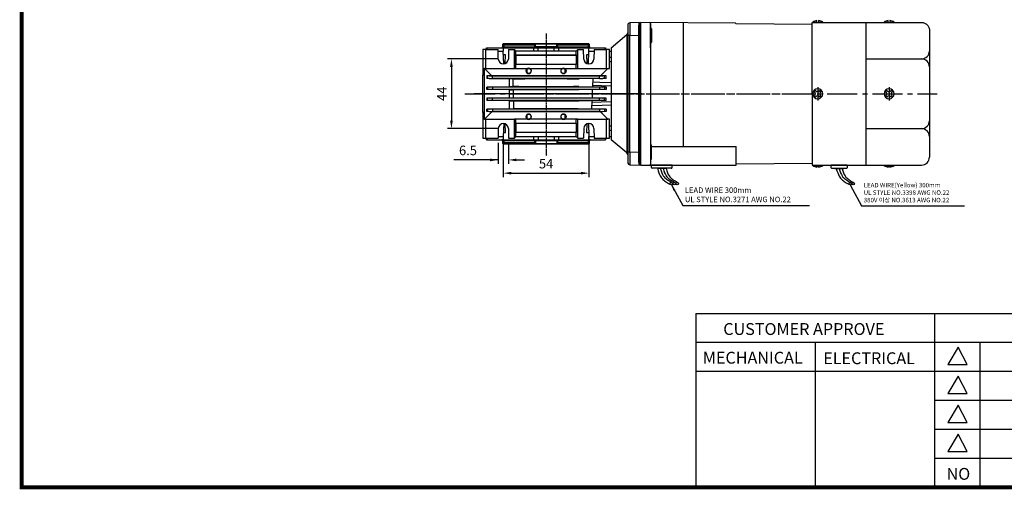
# Model space of a CAD drawing. Extents: x 2236 to 3371, y 231 to 1040.
# Drawn here: x 2265 to 2887, y 247 to 543 of the extents above; entities that cross this region are included whole.
import ezdxf

# ---------------------------------------------------------------- set-up
doc = ezdxf.new("R2010")
doc.units = 0
doc.header["$MEASUREMENT"] = 0
doc.linetypes.add('CENTER2', pattern=[28.575, 19.05, -3.175, 3.175, -3.175])
doc.linetypes.add('HIDDEN', pattern=[0.375, 0.25, -0.125])
for name, color, linetype in [('AM_6', 2, 'Continuous'), ('DKM2_OUTLINE', 3, 'Continuous'), ('DKM3_CENTER', 1, 'CENTER2'), ('외형선', 3, 'Continuous')]:
    doc.layers.add(name, color=color, linetype=linetype)
doc.layers.add('DKM5_DIM_LINE', color=1, linetype='Continuous', lineweight=18)
doc.layers.add('DKM7_TEXT', color=2, linetype='Continuous', lineweight=18)
doc.styles.add('MX_NOTE_STANDARD', font='txt.shx', dxfattribs={"height": 3.15, "bigfont": 'extfont.shx'})
doc.dimstyles.new('DKM-A2', dxfattribs={"dimtxt": 4, "dimasz": 4, "dimexe": 3, "dimexo": 2, "dimgap": 1.2, "dimtad": 1, "dimdsep": 46, "dimtxsty": 'Standard', "dimcen": 0, "dimclrd": 1, "dimclre": 1, "dimclrt": 2, "dimazin": 2, "dimtfac": 1, "dimtmove": 0, "dimatfit": 3, "dimfxl": 0, "dimarcsym": 0})
doc.dimstyles.new('DKM-A3', dxfattribs={"dimtxt": 2.83, "dimasz": 2.83, "dimexe": 2.12, "dimexo": 1.42, "dimgap": 1.2, "dimtad": 1, "dimdsep": 46, "dimtxsty": 'Standard', "dimcen": 0, "dimclrd": 1, "dimclre": 1, "dimclrt": 2, "dimazin": 2, "dimtfac": 1, "dimtmove": 0, "dimatfit": 3, "dimfxl": 0, "dimarcsym": 0})
doc.dimstyles.new('MXDIMSTYLE', dxfattribs={"dimtxt": 3.15, "dimasz": 2.5, "dimexe": 1.5, "dimexo": 1, "dimgap": 1, "dimtad": 1, "dimdec": 4, "dimdsep": 46, "dimtxsty": 'MX_NOTE_STANDARD', "dimcen": 2.5, "dimadec": 0, "dimazin": 0, "dimtfac": 1, "dimtdec": 4, "dimtmove": 2, "dimatfit": 3, "dimfxl": 0, "dimtolj": 1, "dimarcsym": 0})

# ---------------------------------------------------------------- blocks, each defined once
blk = doc.blocks.new('*D508')
at = {"color": 3, "linetype": 'Continuous', "lineweight": -2}
for p, q in [((2570.68, 471.26), (2570.68, 443.67)), ((2624.68, 471.26), (2624.68, 443.67)), ((2575.68, 446.17), (2619.68, 446.17))]:
    blk.add_line(p, q, dxfattribs=at)
at = {"color": 3}
for points in [[(2575.68, 447), (2575.68, 445.34), (2570.68, 446.17)], [(2619.68, 445.34), (2619.68, 447), (2624.68, 446.17)]]:
    blk.add_solid(points, dxfattribs=at)
at = {"layer": 'DEFPOINTS', "color": 0}
for p in [(2570.68, 474.26), (2624.68, 474.26), (2624.68, 446.17)]:
    blk.add_point(p, dxfattribs=at)
at = {"color": 3, "linetype": 'Continuous', "insert": (2597.68, 452.17), "char_height": 6, "attachment_point": 5}
blk.add_mtext('\\A1;54', dxfattribs=at)
blk = doc.blocks.new('*D509')
at = {"color": 3, "linetype": 'Continuous', "lineweight": -2}
for p, q in [((2567.68, 518.26), (2535.42, 518.26)), ((2537.92, 513.26), (2537.92, 479.26)), ((2567.68, 474.26), (2535.42, 474.26))]:
    blk.add_line(p, q, dxfattribs=at)
at = {"color": 3}
for points in [[(2538.76, 513.26), (2537.09, 513.26), (2537.92, 518.26)], [(2537.09, 479.26), (2538.76, 479.26), (2537.92, 474.26)]]:
    blk.add_solid(points, dxfattribs=at)
at = {"layer": 'DEFPOINTS', "color": 0}
for p in [(2570.68, 518.26), (2537.92, 474.26), (2570.68, 474.26)]:
    blk.add_point(p, dxfattribs=at)
at = {"color": 3, "linetype": 'Continuous', "insert": (2531.92, 496.26), "char_height": 6, "attachment_point": 5, "rotation": 90}
blk.add_mtext('\\A1;44', dxfattribs=at)
blk = doc.blocks.new('*D510')
at = {"color": 3, "linetype": 'Continuous', "lineweight": -2}
for p, q in [((2567.38, 465.26), (2567.38, 452.03)), ((2573.99, 465.26), (2573.99, 452.03)), ((2567.38, 454.53), (2539.37, 454.53)), ((2562.38, 454.53), (2557.38, 454.53)), ((2578.99, 454.53), (2583.99, 454.53))]:
    blk.add_line(p, q, dxfattribs=at)
at = {"color": 3}
for points in [[(2562.38, 453.7), (2562.38, 455.36), (2567.38, 454.53)], [(2578.99, 455.36), (2578.99, 453.7), (2573.99, 454.53)]]:
    blk.add_solid(points, dxfattribs=at)
at = {"layer": 'DEFPOINTS', "color": 0}
for p in [(2567.38, 468.26), (2573.99, 468.26), (2573.99, 454.53)]:
    blk.add_point(p, dxfattribs=at)
at = {"color": 3, "linetype": 'Continuous', "insert": (2548.37, 460.53), "char_height": 6, "attachment_point": 5}
blk.add_mtext('\\A1;6.5', dxfattribs=at)
blk = doc.blocks.new('BLOCK')
at = {"ltscale": 0.1}
for p, q in [((-736, 125.27), (-736, 17.66)), ((-736, 125.27), (-86.1, 125.27)), ((-588.11, 125.27), (-588.11, 17.66)), ((-86.1, 107.34), (-736, 107.34)), ((-662, 107.34), (-662, 17.66)), ((-573.38, 104.37), (-579.79, 93.76)), ((-567.96, 93.76), (-573.38, 104.37)), ((-560, 107.34), (-560, 17.66)), ((-579.79, 93.76), (-567.96, 93.76)), ((-86.1, 89.4), (-736, 89.4)), ((-573.38, 86.43), (-579.79, 75.83)), ((-567.96, 75.83), (-573.38, 86.43)), ((-579.79, 75.83), (-567.96, 75.83)), ((-86.1, 71.47), (-588.11, 71.47)), ((-573.38, 68.5), (-579.79, 57.89)), ((-567.96, 57.89), (-573.38, 68.5)), ((-579.79, 57.89), (-567.96, 57.89)), ((-86.1, 53.53), (-588.11, 53.53)), ((-573.38, 50.56), (-579.79, 39.95)), ((-567.96, 39.95), (-573.38, 50.56)), ((-579.79, 39.95), (-567.96, 39.95)), ((-86.1, 35.6), (-588.11, 35.6))]:
    blk.add_line(p, q, dxfattribs=at)
at = {"linetype": 'Continuous', "const_width": 2.38, "flags": 128}
blk.add_lwpolyline([(-1153.45, 778.01), (-1153.45, 17.66), (-86.1, 17.66), (-86.1, 778.01)], close=True, dxfattribs=at)
at = {"ltscale": 25.4}
for s, insert, char_height, width, attachment_point in [('{\\T0.95;CUSTOMER APPROVE}', (-718.94, 119.36), 7.3359, 119.2987, 1), ('{\\T0.95;MECHANICAL}', (-731.6, 101.6), 7.3359, 83.2177, 1), ('{\\T0.95;ELECTRICAL}', (-657.02, 101.28), 7.3359, 83.2177, 1), ('NO', (-573.33, 29.7), 7.336, 39.1591, 2)]:
    blk.add_mtext(s, dxfattribs=dict(at, insert=insert, char_height=char_height, width=width, attachment_point=attachment_point))
blk = doc.blocks.new('DKM 90W BRAKE')
at = {"layer": 'DKM2_OUTLINE'}
for p, q in [((-141.51, 100.67), (-141.51, 99.52)), ((-141.51, 12.92), (-141.51, 99.52)), ((-141.28, 100.71), (-141.01, 100.72)), ((-81, 100.69), (-141.01, 101.22)), ((-141.01, 101.22), (-141.01, 100.72)), ((-141.01, 100.72), (-141.01, 11.22)), ((-134.51, 100.66), (-134.51, 19.22)), ((-134.51, 93.22), (-134.51, 100.66)), ((-114.01, 100.98), (-114.01, 23.03)), ((-32.51, 99.98), (-80.53, 100.36)), ((-32.51, 101.22), (2.89, 101.22)), ((-32.51, 56.22), (-32.51, 101.22)), ((-32.16, 101.52), (-32.16, 101.22)), ((-32.16, 101.52), (-29.51, 101.52)), ((-29.51, 101.22), (-29.51, 102.42)), ((-28.51, 102.42), (-28.51, 101.22)), ((-28.51, 101.52), (-25.86, 101.52)), ((-25.86, 101.22), (-25.86, 101.52)), ((1.49, 78.01), (1.49, 101.22)), ((1.49, 101.22), (36.49, 101.22)), ((12.84, 101.52), (12.84, 101.22)), ((12.84, 101.52), (15.49, 101.52)), ((15.49, 101.22), (15.49, 102.42)), ((16.49, 102.42), (16.49, 101.22)), ((16.49, 101.52), (19.14, 101.52)), ((19.14, 101.22), (19.14, 101.52)), ((-134.01, 97.24), (-134.01, 88.74)), ((41.49, 96.22), (41.49, 16.22)), ((-134.51, 85.18), (-134.51, 93.22)), ((1.49, 78.22), (36.49, 78.22)), ((1.49, 34.42), (1.49, 78.01)), ((-32.51, 56.22), (-32.51, 11.22)), ((1.49, 11.22), (1.49, 34.42)), ((1.49, 34.22), (36.49, 34.22)), ((-134.51, 19.22), (-134.51, 11.77)), ((-134.01, 15.2), (-134.01, 23.7)), ((-134.01, 23.03), (-80.51, 23.03)), ((-80.51, 11.22), (-80.51, 23.03)), ((-141.51, 12.92), (-141.51, 11.77)), ((-80.51, 12.01), (-32.51, 12.47)), ((-141.01, 11.72), (-141.28, 11.72)), ((-141.01, 11.22), (-80.51, 11.22)), ((-121.01, 11.22), (-134.01, 11.22)), ((-134.01, 9.72), (-134.01, 11.22)), ((-121.51, 9.22), (-133.51, 9.22)), ((-130.24, 9.22), (-124.77, 9.22)), ((-121.01, 9.72), (-121.01, 11.22)), ((-32.51, 11.22), (2.89, 11.22)), ((-32.16, 10.92), (-32.16, 11.22)), ((-32.16, 10.92), (-29.51, 10.92)), ((-29.51, 11.22), (-29.51, 10.02)), ((-28.51, 10.02), (-28.51, 11.22)), ((-28.51, 10.92), (-25.86, 10.92)), ((-25.86, 11.22), (-25.86, 10.92)), ((-20.51, 9.42), (-20.51, 11.22)), ((-10.51, 11.22), (-20.51, 11.22)), ((-10.81, 9.12), (-20.21, 9.12)), ((-18.24, 9.12), (-12.77, 9.12)), ((-10.51, 11.22), (-10.51, 9.42)), ((1.49, 11.22), (36.49, 11.22)), ((12.84, 10.92), (12.84, 11.22)), ((12.84, 10.92), (15.49, 10.92)), ((15.49, 11.22), (15.49, 10.02)), ((16.49, 10.02), (16.49, 11.22)), ((16.49, 10.92), (19.14, 10.92)), ((19.14, 11.22), (19.14, 10.92))]:
    blk.add_line(p, q, dxfattribs=at)
for points in [[(-130.24, 9.22), (-129.79, 7.65), (-129.36, 6.35), (-128.94, 5.29), (-128.52, 4.43), (-128.1, 3.73), (-127.67, 3.15), (-127.23, 2.66), (-126.77, 2.21), (-126.29, 1.77), (-125.77, 1.34), (-125.21, 0.92), (-124.59, 0.5), (-123.91, 0.07), (-123.16, -0.35), (-122.33, -0.79), (-122.2, -0.84)], [(-128.42, 9.22), (-127.96, 7.65), (-127.49, 6.37), (-127.02, 5.32), (-126.53, 4.48), (-126.02, 3.81), (-125.5, 3.26), (-124.97, 2.79), (-124.41, 2.37), (-123.83, 1.97), (-123.24, 1.57), (-122.65, 1.19), (-122.06, 0.81), (-121.49, 0.45), (-120.94, 0.1), (-120.71, -0.04)], [(-126.6, 9.22), (-126.14, 7.65), (-125.67, 6.37), (-125.19, 5.32), (-124.71, 4.48), (-124.2, 3.81), (-123.68, 3.26), (-123.15, 2.79), (-122.59, 2.37), (-122.01, 1.97), (-121.42, 1.57), (-120.83, 1.19), (-120.24, 0.81), (-119.67, 0.45), (-119.12, 0.1), (-118.89, -0.04)], [(-124.77, 9.22), (-124.32, 7.65), (-123.85, 6.37), (-123.37, 5.32), (-122.88, 4.48), (-122.38, 3.81), (-121.86, 3.26), (-121.33, 2.79), (-120.77, 2.37), (-120.19, 1.97), (-119.6, 1.57), (-119.01, 1.19), (-118.42, 0.81), (-117.85, 0.45), (-117.3, 0.1), (-117.06, -0.04)], [(-17.33, 9.12), (-16.88, 7.55), (-16.45, 6.25), (-16.03, 5.19), (-15.61, 4.33), (-15.19, 3.63), (-14.76, 3.05), (-14.32, 2.56), (-13.86, 2.11), (-13.38, 1.67), (-12.86, 1.24), (-12.3, 0.82), (-11.68, 0.4), (-11, -0.03), (-10.25, -0.45), (-9.41, -0.89), (-9.29, -0.94)], [(-15.51, 9.12), (-15.05, 7.55), (-14.58, 6.27), (-14.11, 5.22), (-13.62, 4.38), (-13.11, 3.71), (-12.59, 3.16), (-12.06, 2.69), (-11.5, 2.27), (-10.92, 1.87), (-10.33, 1.47), (-9.74, 1.09), (-9.15, 0.71), (-8.58, 0.35), (-8.03, 0), (-7.8, -0.14)], [(-13.69, 9.12), (-13.23, 7.55), (-12.76, 6.27), (-12.28, 5.22), (-11.8, 4.38), (-11.29, 3.71), (-10.77, 3.16), (-10.24, 2.69), (-9.68, 2.27), (-9.1, 1.87), (-8.51, 1.47), (-7.92, 1.09), (-7.33, 0.71), (-6.76, 0.35), (-6.21, 0), (-5.98, -0.14)]]:
    blk.add_lwpolyline(points, dxfattribs=at)
for centre, radius, start, end in [((-141.26, 99.96), 0.75, 91.5, 109.47122), ((-135.01, 100.66), 0.5, 0, 89.5), ((-81.01, 100.19), 0.5, 19.36118, 89.5), ((-29.08, 96.8), 5.64, 94.38303, 123.13427), ((-28.94, 96.8), 5.64, 56.86573, 85.61697), ((15.92, 96.8), 5.64, 94.38303, 123.13427), ((16.06, 96.8), 5.64, 56.86573, 85.61697), ((-134.51, 97.24), 0.5, 0, 90), ((-134.51, 88.74), 0.5, 270, 0), ((36.49, 83.22), 5, 270, 0), ((36.49, 73.22), 5, 0, 90), ((-29.01, 56.22), 3.15, 0, 180), ((-29.01, 56.22), 3.15, 180, 0), ((-32.09, 56.22), 1.67, 0, 55.8023), ((-32.09, 56.22), 1.67, 304.1977, 0), ((-29.01, 56.22), 2.5, 123.46348, 146.53682), ((-29.01, 59.24), 1.67, 214.19817, 325.80217), ((-26.04, 56.22), 1.67, 124.19809, 180.00015), ((-26.04, 56.22), 1.67, 179.99985, 235.80191), ((-29.01, 56.22), 2.5, 33.46295, 56.5375), ((15.99, 56.22), 3.15, 0, 180), ((15.99, 56.22), 3.15, 180, 0), ((12.91, 56.22), 1.67, 0, 55.8023), ((12.91, 56.22), 1.67, 304.1977, 0), ((15.99, 56.22), 2.5, 123.46348, 146.53682), ((15.99, 59.24), 1.67, 214.19817, 325.80217), ((18.96, 56.22), 1.67, 124.19809, 180.00015), ((18.96, 56.22), 1.67, 179.99985, 235.80191), ((15.99, 56.22), 2.5, 33.46295, 56.5375), ((-29.01, 56.22), 2.5, 213.46318, 236.53652), ((-29.01, 53.19), 1.67, 34.19783, 145.80183), ((-29.01, 56.22), 2.5, 303.4625, 326.53705), ((15.99, 56.22), 2.5, 213.46318, 236.53652), ((15.99, 53.19), 1.67, 34.19783, 145.80183), ((15.99, 56.22), 2.5, 303.4625, 326.53705), ((36.49, 39.22), 5, 270, 0), ((36.49, 29.22), 5, 0, 90), ((-134.51, 23.7), 0.5, 0, 90), ((-134.51, 15.2), 0.5, 270, 0), ((36.49, 16.22), 5, 270, 0), ((-141.26, 12.47), 0.75, 250.52878, 268.5), ((-135.11, 11.81), 0.604, 280.21365, 355.98471), ((-133.51, 9.72), 0.5, 180, 270), ((-121.51, 9.72), 0.5, 270, 0), ((-29.08, 15.64), 5.64, 236.86573, 265.61697), ((-28.94, 15.64), 5.64, 274.38303, 303.13427), ((-20.21, 9.42), 0.3, 180, 270), ((-10.81, 9.42), 0.3, 270, 0), ((15.92, 15.64), 5.64, 236.86573, 265.61697), ((16.06, 15.64), 5.64, 274.38303, 303.13427)]:
    blk.add_arc(centre, radius, start, end, dxfattribs=at)
for centre in [(-121.4, -0.51), (-119.58, -0.51), (-117.76, -0.51), (-8.49, -0.61), (-6.67, -0.61)]:
    blk.add_ellipse(centre, major_axis=(-0.91, 0), ratio=0.784553, dxfattribs=at)
blk.add_open_spline([(36.49, 101.22), (36.83, 101.22), (37.16, 101.18), (37.8, 101.05), (38.13, 100.95), (38.73, 100.7), (39.02, 100.54), (39.57, 100.17), (39.82, 99.96), (40.28, 99.5), (40.49, 99.24), (40.85, 98.69), (41, 98.41), (41.24, 97.81), (41.34, 97.5), (41.43, 97.02), (41.45, 96.86), (41.49, 96.54), (41.49, 96.38), (41.49, 96.22)], degree=3, knots=[0, 0, 0, 0, 0.125, 0.125, 0.25, 0.25, 0.375, 0.375, 0.5, 0.5, 0.625, 0.625, 0.75, 0.75, 0.875, 0.875, 0.9375, 0.9375, 1, 1, 1, 1], dxfattribs=at)
at = {"layer": 'DKM3_CENTER'}
for p, q in [((-251.71, 56.22), (46.42, 56.22)), ((-29.01, 60.47), (-29.01, 51.97)), ((15.99, 60.47), (15.99, 51.97))]:
    blk.add_line(p, q, dxfattribs=at)
at = {"layer": 'DKM7_TEXT', "color": 2, "attachment_point": 1}
for s, insert, char_height in [('LEAD WIRE(Yellow) 300mm\\PUL STYLE NO.3398 AWG NO.22\\P380V 이상 NO.3613 AWG NO.22', (0, 0), 2.83), ('LEAD WIRE 300mm\\PUL STYLE NO.3271 AWG NO.22', (-112.87, -2.85), 3.5)]:
    blk.add_mtext(s, dxfattribs=dict(at, insert=insert, char_height=char_height))
at = {"layer": 'DKM5_DIM_LINE'}
blk.add_leader([(-121.4, -1.22), (-114.26, -14.37), (-34.26, -14.37)], dimstyle='DKM-A2', dxfattribs=at)
blk.add_leader([(-8.52, -1.32), (-1.38, -14.47), (63.62, -14.47)], dimstyle='DKM-A3', override={"dimgap": 1.2, "dimtad": 0}, dxfattribs=at)

msp = doc.modelspace()

# ---------------------------------------------------------------- linework, layer by layer
at = {"color": 7, "linetype": 'Continuous'}
for p, q in [((2656.68, 541.26), (2650.63, 541.05)), ((2656.68, 541.26), (2656.68, 533.26)), ((2649.18, 539.55), (2649.18, 533.05)), ((2638.68, 525.26), (2648.65, 533.62)), ((2648.65, 533.62), (2648.65, 458.9)), ((2650.63, 533.05), (2649.18, 533.05)), ((2649.18, 533.05), (2649.18, 459.46)), ((2650.63, 533.05), (2656.68, 533.26)), ((2650.63, 459.46), (2650.63, 533.05)), ((2656.68, 533.26), (2656.68, 459.25)), ((2557.68, 524.26), (2557.68, 512.26)), ((2559.68, 524.26), (2557.68, 524.26)), ((2559.68, 524.26), (2567.38, 524.26)), ((2559.68, 512.26), (2559.68, 524.26)), ((2560.12, 524.26), (2560.16, 525.26)), ((2560.16, 525.26), (2560.5, 525.26)), ((2560.46, 524.26), (2560.5, 525.26)), ((2560.5, 525.26), (2570.69, 525.26)), ((2567.48, 518.2), (2567.38, 524.26)), ((2567.4, 523.26), (2570.68, 523.26)), ((2570.18, 525.66), (2570.18, 525.96)), ((2571.2, 525.96), (2570.18, 525.96)), ((2625.18, 525.66), (2570.18, 525.66)), ((2570.42, 525.96), (2570.48, 527.55)), ((2570.48, 527.55), (2570.68, 527.76)), ((2571.33, 527.55), (2570.48, 527.55)), ((2570.69, 525.26), (2570.63, 523.26)), ((2624.68, 527.76), (2570.68, 527.76)), ((2570.97, 515.07), (2570.68, 523.26)), ((2570.69, 525.26), (2589.93, 525.26)), ((2571.2, 525.96), (2571.22, 527.26)), ((2571.22, 527.26), (2590.2, 527.26)), ((2571.32, 527.42), (2571.33, 527.55)), ((2573.99, 524.26), (2573.88, 518.2)), ((2573.99, 524.26), (2577.68, 524.26)), ((2577.68, 512.26), (2577.68, 524.26)), ((2578.68, 523.26), (2577.68, 524.26)), ((2578.68, 520.76), (2578.68, 523.26)), ((2616.68, 523.26), (2578.68, 523.26)), ((2589.88, 523.26), (2589.93, 525.26)), ((2589.93, 525.26), (2592.66, 525.26)), ((2590.2, 527.26), (2590.26, 525.96)), ((2605.1, 525.96), (2590.26, 525.96)), ((2590.92, 525.96), (2590.93, 527.55)), ((2604.44, 527.55), (2590.93, 527.55)), ((2592.61, 523.26), (2592.66, 525.26)), ((2592.66, 525.26), (2602.7, 525.26)), ((2602.76, 523.26), (2602.7, 525.26)), ((2602.7, 525.26), (2605.43, 525.26)), ((2604.45, 525.96), (2604.44, 527.55)), ((2605.1, 525.96), (2605.17, 527.26)), ((2605.17, 527.26), (2624.15, 527.26)), ((2605.43, 525.26), (2605.49, 523.26)), ((2605.43, 525.26), (2624.68, 525.26)), ((2617.68, 524.26), (2616.68, 523.26)), ((2616.68, 520.76), (2616.68, 523.26)), ((2617.68, 524.26), (2621.38, 524.26)), ((2617.68, 512.26), (2617.68, 524.26)), ((2621.48, 518.2), (2621.38, 524.26)), ((2624.15, 527.26), (2624.16, 525.96)), ((2625.18, 525.96), (2624.16, 525.96)), ((2624.4, 515.07), (2624.68, 523.26)), ((2624.68, 527.76), (2624.89, 527.55)), ((2624.74, 523.26), (2624.68, 525.26)), ((2624.68, 525.26), (2634.87, 525.26)), ((2624.68, 523.26), (2627.97, 523.26)), ((2624.89, 527.55), (2624.95, 525.96)), ((2625.18, 525.96), (2625.18, 525.66)), ((2627.99, 524.26), (2627.88, 518.2)), ((2627.99, 524.26), (2635.68, 524.26)), ((2634.9, 524.26), (2634.87, 525.26)), ((2634.87, 525.26), (2635.21, 525.26)), ((2635.21, 525.26), (2635.24, 524.26)), ((2635.68, 524.26), (2635.68, 512.26)), ((2637.68, 524.26), (2635.68, 524.26)), ((2637.68, 512.26), (2637.68, 524.26)), ((2637.68, 523.26), (2638.68, 523.26)), ((2638.68, 525.26), (2638.68, 467.26)), ((2572.08, 520.76), (2570.77, 520.76)), ((2571.91, 515.3), (2572.08, 520.76)), ((2578.68, 514.76), (2578.68, 520.76)), ((2578.68, 520.76), (2616.68, 520.76)), ((2578.74, 520.71), (2578.68, 520.76)), ((2578.74, 514.81), (2578.74, 520.71)), ((2578.74, 520.71), (2616.63, 520.71)), ((2616.63, 520.71), (2616.68, 520.76)), ((2616.63, 520.71), (2616.63, 514.81)), ((2616.68, 520.76), (2616.68, 514.76)), ((2624.6, 520.76), (2623.29, 520.76)), ((2623.29, 520.76), (2623.46, 515.3)), ((2638.68, 519.19), (2637.68, 519.2)), ((2557.68, 512.26), (2558.68, 512.22)), ((2557.68, 512.26), (2557.68, 511.68)), ((2557.68, 511.68), (2557.68, 508.14)), ((2558.68, 512.22), (2559.68, 512.26)), ((2558.72, 512.22), (2558.68, 512.22)), ((2558.68, 512.22), (2558.68, 480.29)), ((2558.72, 512.22), (2578.72, 512.22)), ((2563.37, 507.57), (2558.72, 512.22)), ((2559.68, 512.26), (2577.68, 512.26)), ((2577.68, 512.26), (2578.72, 512.22)), ((2578.74, 514.81), (2578.68, 514.76)), ((2578.68, 512.26), (2578.68, 514.76)), ((2616.68, 514.76), (2578.68, 514.76)), ((2578.68, 512.26), (2578.72, 512.22)), ((2578.68, 512.26), (2585.97, 512.26)), ((2616.63, 514.81), (2578.74, 514.81)), ((2585.63, 511.83), (2585.59, 509.52)), ((2587.39, 512.26), (2607.97, 512.26)), ((2609.39, 512.26), (2616.68, 512.26)), ((2609.77, 509.52), (2609.74, 511.83)), ((2616.63, 514.81), (2616.68, 514.76)), ((2616.68, 512.26), (2616.65, 512.22)), ((2616.65, 512.22), (2617.68, 512.26)), ((2616.65, 512.22), (2636.65, 512.22)), ((2616.68, 512.26), (2616.68, 514.76)), ((2617.68, 512.26), (2635.68, 512.26)), ((2636.65, 512.22), (2632, 507.57)), ((2635.68, 512.26), (2636.68, 512.22)), ((2636.65, 512.22), (2636.68, 512.22)), ((2636.68, 512.22), (2637.68, 512.26)), ((2557.68, 484.37), (2557.68, 508.14)), ((2560.76, 507.53), (2560.26, 507.52)), ((2560.26, 507.52), (2560.26, 506)), ((2560.76, 505.99), (2560.26, 506)), ((2561.77, 507.54), (2560.76, 507.53)), ((2560.76, 505.99), (2560.76, 507.53)), ((2561.77, 505.97), (2560.76, 505.99)), ((2561.77, 507.54), (2563.37, 507.57)), ((2563.86, 507.51), (2561.77, 507.54)), ((2561.77, 505.97), (2563.86, 506.01)), ((2561.77, 505.97), (2574.41, 505.75)), ((2563.37, 507.57), (2632, 507.57)), ((2563.86, 506.01), (2563.86, 507.51)), ((2631.5, 507.51), (2563.86, 507.51)), ((2631.5, 506.01), (2563.86, 506.01)), ((2576.87, 505.71), (2574.41, 505.75)), ((2574.41, 505.75), (2574.41, 500.77)), ((2576.99, 500.81), (2576.87, 505.71)), ((2633.59, 505.97), (2618.49, 505.71)), ((2627.12, 505.86), (2626.94, 500.66)), ((2633.59, 507.54), (2631.5, 507.51)), ((2631.5, 506.01), (2631.5, 507.51)), ((2631.5, 506.01), (2633.59, 505.97)), ((2632, 507.57), (2633.59, 507.54)), ((2634.61, 507.53), (2633.59, 507.54)), ((2634.61, 505.99), (2633.59, 505.97)), ((2634.61, 505.99), (2634.61, 507.53)), ((2635.68, 507.51), (2634.61, 507.53)), ((2635.68, 506.01), (2634.61, 505.99)), ((2635.68, 506.01), (2635.68, 507.51)), ((2560.76, 500.53), (2560.26, 500.52)), ((2560.26, 499), (2560.26, 500.52)), ((2560.76, 498.99), (2560.26, 499)), ((2561.77, 500.54), (2560.76, 500.53)), ((2560.76, 500.53), (2560.76, 498.99)), ((2561.77, 498.97), (2560.76, 498.99)), ((2561.77, 500.54), (2574.41, 500.77)), ((2563.86, 500.51), (2561.77, 500.54)), ((2563.86, 499.01), (2561.77, 498.97)), ((2574.41, 498.75), (2561.77, 498.97)), ((2631.5, 500.51), (2563.86, 500.51)), ((2563.86, 500.51), (2563.86, 499.01)), ((2631.5, 499.01), (2563.86, 499.01)), ((2574.41, 500.77), (2576.99, 500.81)), ((2574.41, 498.75), (2577.05, 498.7)), ((2574.41, 498.75), (2574.41, 493.77)), ((2577.17, 493.81), (2577.05, 498.7)), ((2633.59, 498.97), (2618.32, 498.7)), ((2618.37, 500.81), (2633.59, 500.54)), ((2626.87, 498.85), (2626.69, 493.66)), ((2633.59, 500.54), (2631.5, 500.51)), ((2631.5, 500.51), (2631.5, 499.01)), ((2633.59, 498.97), (2631.5, 499.01)), ((2634.61, 500.53), (2633.59, 500.54)), ((2634.61, 498.99), (2633.59, 498.97)), ((2634.61, 500.53), (2634.61, 498.99)), ((2635.68, 500.51), (2634.61, 500.53)), ((2635.68, 499.01), (2634.61, 498.99)), ((2635.68, 500.51), (2635.68, 499.01)), ((2560.76, 493.53), (2560.26, 493.52)), ((2560.26, 493.52), (2560.26, 492)), ((2560.76, 491.99), (2560.26, 492)), ((2561.77, 493.54), (2560.76, 493.53)), ((2560.76, 491.99), (2560.76, 493.53)), ((2561.77, 491.97), (2560.76, 491.99)), ((2561.77, 493.54), (2574.41, 493.77)), ((2563.86, 493.51), (2561.77, 493.54)), ((2563.86, 492.01), (2561.77, 491.97)), ((2574.41, 491.75), (2561.77, 491.97)), ((2563.86, 492.01), (2563.86, 493.51)), ((2631.5, 493.51), (2563.86, 493.51)), ((2631.5, 492.01), (2563.86, 492.01)), ((2574.41, 493.77), (2577.17, 493.81)), ((2574.41, 491.75), (2577.22, 491.7)), ((2574.41, 491.75), (2574.41, 486.77)), ((2577.34, 486.82), (2577.22, 491.7)), ((2633.59, 491.97), (2618.15, 491.7)), ((2618.2, 493.81), (2633.59, 493.54)), ((2626.63, 491.85), (2626.45, 486.67)), ((2633.59, 493.54), (2631.5, 493.51)), ((2631.5, 492.01), (2631.5, 493.51)), ((2633.59, 491.97), (2631.5, 492.01)), ((2634.61, 493.53), (2633.59, 493.54)), ((2634.61, 491.99), (2633.59, 491.97)), ((2634.61, 491.99), (2634.61, 493.53)), ((2635.68, 493.51), (2634.61, 493.53)), ((2635.68, 492.01), (2634.61, 491.99)), ((2635.68, 492.01), (2635.68, 493.51)), ((2558.72, 480.29), (2563.37, 484.94)), ((2560.76, 486.53), (2560.26, 486.52)), ((2560.26, 485), (2560.26, 486.52)), ((2560.76, 484.99), (2560.26, 485)), ((2561.77, 486.54), (2560.76, 486.53)), ((2560.76, 486.53), (2560.76, 484.99)), ((2561.77, 484.97), (2560.76, 484.99)), ((2561.77, 486.54), (2574.41, 486.77)), ((2563.86, 486.51), (2561.77, 486.54)), ((2563.86, 485.01), (2561.77, 484.97)), ((2563.37, 484.94), (2561.77, 484.97)), ((2632, 484.94), (2563.37, 484.94)), ((2631.5, 486.51), (2563.86, 486.51)), ((2563.86, 486.51), (2563.86, 485.01)), ((2631.5, 485.01), (2563.86, 485.01)), ((2574.41, 486.77), (2577.34, 486.82)), ((2633.59, 486.54), (2618.03, 486.82)), ((2633.59, 486.54), (2631.5, 486.51)), ((2631.5, 486.51), (2631.5, 485.01)), ((2633.59, 484.97), (2631.5, 485.01)), ((2633.59, 484.97), (2632, 484.94)), ((2632, 484.94), (2636.65, 480.29)), ((2634.61, 486.53), (2633.59, 486.54)), ((2634.61, 484.99), (2633.59, 484.97)), ((2634.61, 486.53), (2634.61, 484.99)), ((2635.68, 486.51), (2634.61, 486.53)), ((2635.68, 485.01), (2634.61, 484.99)), ((2635.68, 486.51), (2635.68, 485.01)), ((2557.68, 484.37), (2557.68, 480.84)), ((2557.68, 480.84), (2557.68, 480.26)), ((2558.68, 480.29), (2557.68, 480.26)), ((2557.68, 480.26), (2557.68, 468.26)), ((2559.68, 480.26), (2558.68, 480.29)), ((2558.72, 480.29), (2558.68, 480.29)), ((2558.72, 480.29), (2578.72, 480.29)), ((2559.68, 480.26), (2577.68, 480.26)), ((2559.68, 468.26), (2559.68, 480.26)), ((2578.72, 480.29), (2577.68, 480.26)), ((2577.68, 468.26), (2577.68, 480.26)), ((2578.68, 480.26), (2578.72, 480.29)), ((2578.68, 477.76), (2578.68, 480.26)), ((2585.97, 480.26), (2578.68, 480.26)), ((2585.59, 482.99), (2585.63, 480.69)), ((2607.97, 480.26), (2587.39, 480.26)), ((2616.68, 480.26), (2609.39, 480.26)), ((2609.74, 480.69), (2609.77, 482.99)), ((2617.68, 480.26), (2616.65, 480.29)), ((2616.68, 480.26), (2616.65, 480.29)), ((2616.65, 480.29), (2636.65, 480.29)), ((2616.68, 477.76), (2616.68, 480.26)), ((2617.68, 468.26), (2617.68, 480.26)), ((2617.68, 480.26), (2635.68, 480.26)), ((2636.68, 480.29), (2635.68, 480.26)), ((2635.68, 480.26), (2635.68, 468.26)), ((2636.65, 480.29), (2636.68, 480.29)), ((2637.68, 480.26), (2636.68, 480.29)), ((2637.68, 468.26), (2637.68, 480.26)), ((2567.48, 474.31), (2567.38, 468.26)), ((2570.97, 477.45), (2570.68, 469.26)), ((2572.08, 471.76), (2571.91, 477.21)), ((2573.88, 474.31), (2573.99, 468.26)), ((2578.68, 471.76), (2578.68, 477.76)), ((2578.74, 477.71), (2578.68, 477.76)), ((2578.68, 477.76), (2616.68, 477.76)), ((2578.74, 471.81), (2578.74, 477.71)), ((2578.74, 477.71), (2616.63, 477.71)), ((2616.63, 477.71), (2616.68, 477.76)), ((2616.63, 477.71), (2616.63, 471.81)), ((2616.68, 477.76), (2616.68, 471.76)), ((2621.48, 474.31), (2621.38, 468.26)), ((2623.46, 477.21), (2623.29, 471.76)), ((2624.4, 477.45), (2624.68, 469.26)), ((2627.88, 474.31), (2627.99, 468.26)), ((2557.68, 468.26), (2559.68, 468.26)), ((2559.68, 468.26), (2567.38, 468.26)), ((2560.16, 467.26), (2560.12, 468.26)), ((2560.16, 467.26), (2560.5, 467.26)), ((2560.46, 468.26), (2560.5, 467.26)), ((2560.5, 467.26), (2570.69, 467.26)), ((2567.4, 469.26), (2570.68, 469.26)), ((2570.18, 466.56), (2570.18, 466.86)), ((2570.18, 466.86), (2625.18, 466.86)), ((2571.2, 466.56), (2570.18, 466.56)), ((2570.48, 464.97), (2570.42, 466.56)), ((2570.63, 469.26), (2570.69, 467.26)), ((2570.69, 467.26), (2589.93, 467.26)), ((2570.77, 471.76), (2572.08, 471.76)), ((2571.22, 465.26), (2571.2, 466.56)), ((2573.99, 468.26), (2577.68, 468.26)), ((2577.68, 468.26), (2578.68, 469.26)), ((2578.74, 471.81), (2578.68, 471.76)), ((2578.68, 469.26), (2578.68, 471.76)), ((2616.68, 471.76), (2578.68, 471.76)), ((2578.68, 469.26), (2616.68, 469.26)), ((2616.63, 471.81), (2578.74, 471.81)), ((2589.93, 467.26), (2589.88, 469.26)), ((2589.93, 467.26), (2592.66, 467.26)), ((2590.26, 466.56), (2590.2, 465.26)), ((2605.1, 466.56), (2590.26, 466.56)), ((2590.92, 466.56), (2590.93, 464.97)), ((2592.61, 469.26), (2592.66, 467.26)), ((2592.66, 467.26), (2602.7, 467.26)), ((2602.76, 469.26), (2602.7, 467.26)), ((2602.7, 467.26), (2605.43, 467.26)), ((2604.45, 466.56), (2604.44, 464.97)), ((2605.17, 465.26), (2605.1, 466.56)), ((2605.49, 469.26), (2605.43, 467.26)), ((2605.43, 467.26), (2624.68, 467.26)), ((2616.63, 471.81), (2616.68, 471.76)), ((2616.68, 469.26), (2616.68, 471.76)), ((2616.68, 469.26), (2617.68, 468.26)), ((2617.68, 468.26), (2621.38, 468.26)), ((2623.29, 471.76), (2624.6, 471.76)), ((2624.16, 466.56), (2624.15, 465.26)), ((2625.18, 466.56), (2624.16, 466.56)), ((2624.68, 467.26), (2624.74, 469.26)), ((2624.68, 469.26), (2627.97, 469.26)), ((2624.68, 467.26), (2634.87, 467.26)), ((2624.95, 466.56), (2624.89, 464.97)), ((2625.18, 466.86), (2625.18, 466.56)), ((2627.99, 468.26), (2635.68, 468.26)), ((2634.9, 468.26), (2634.87, 467.26)), ((2634.87, 467.26), (2635.21, 467.26)), ((2635.24, 468.26), (2635.21, 467.26)), ((2635.68, 468.26), (2637.68, 468.26)), ((2637.68, 469.26), (2638.68, 469.26)), ((2648.65, 458.9), (2638.68, 467.26)), ((2570.68, 464.76), (2570.48, 464.97)), ((2570.68, 464.76), (2624.68, 464.76)), ((2590.2, 465.26), (2571.22, 465.26)), ((2590.93, 464.97), (2604.44, 464.97)), ((2624.15, 465.26), (2605.17, 465.26)), ((2624.04, 465.1), (2624.04, 464.97)), ((2624.04, 464.97), (2624.89, 464.97)), ((2624.89, 464.97), (2624.68, 464.76)), ((2649.18, 459.46), (2649.18, 452.97)), ((2650.63, 459.46), (2649.18, 459.46)), ((2656.68, 459.25), (2650.63, 459.46)), ((2656.68, 459.25), (2656.68, 451.26)), ((2650.63, 451.47), (2656.68, 451.26))]:
    msp.add_line(p, q, dxfattribs=at)
at = {"color": 7, "linetype": 'HIDDEN', "ltscale": 2}
msp.add_line((2597.68, 534.36), (2597.68, 457.03), dxfattribs=at)
at = {"color": 7, "linetype": 'HIDDEN'}
msp.add_line((2658.18, 496.26), (2552.37, 496.26), dxfattribs=at)
at = {"color": 7, "linetype": 'Continuous', "extrusion": (0, 0, -1)}
for points in [[(-2571.22, 527.26), (-2571.33, 527.42), (-2571.36, 527.52), (-2571.33, 527.55)], [(-2624.04, 527.55), (-2624.01, 527.52), (-2624.04, 527.43), (-2624.15, 527.26)], [(-2557.68, 508.14), (-2558.04, 508.15), (-2558.68, 508.15)], [(-2638.68, 503.27), (-2631.69, 503.48), (-2627.04, 503.62)], [(-2618.32, 498.7), (-2616.64, 498.73), (-2614.84, 498.76), (-2612.93, 498.78), (-2610.93, 498.8), (-2608.85, 498.82), (-2606.7, 498.83), (-2604.5, 498.84), (-2602.25, 498.85), (-2599.97, 498.85), (-2597.68, 498.85), (-2595.39, 498.85), (-2593.12, 498.85), (-2590.87, 498.84), (-2588.66, 498.83), (-2586.51, 498.82), (-2584.43, 498.8), (-2582.43, 498.78), (-2580.53, 498.76), (-2578.73, 498.73), (-2577.05, 498.7)], [(-2577.17, 493.81), (-2578.84, 493.79), (-2580.63, 493.76), (-2582.52, 493.74), (-2584.51, 493.72), (-2586.58, 493.7), (-2588.72, 493.69), (-2590.91, 493.68), (-2593.15, 493.67), (-2595.41, 493.67), (-2597.68, 493.66), (-2599.96, 493.67), (-2602.22, 493.67), (-2604.46, 493.68), (-2606.65, 493.69), (-2608.79, 493.7), (-2610.85, 493.72), (-2612.84, 493.74), (-2614.74, 493.76), (-2616.53, 493.79), (-2618.2, 493.81)], [(-2626.53, 488.88), (-2633.1, 489.07), (-2638.68, 489.24)], [(-2558.68, 484.37), (-2558.04, 484.37), (-2557.68, 484.37)], [(-2571.33, 464.97), (-2571.36, 465), (-2571.33, 465.09), (-2571.22, 465.26)], [(-2624.15, 465.26), (-2624.04, 465.09), (-2624.01, 465), (-2624.04, 464.97)]]:
    msp.add_lwpolyline(points, dxfattribs=at)
at = {"color": 7, "linetype": 'Continuous'}
for points in [[(2637.68, 516.63), (2638.13, 516.62), (2638.68, 516.61)], [(2558.68, 511.67), (2558.04, 511.68), (2557.68, 511.68)], [(2576.87, 505.71), (2578.57, 505.74), (2580.38, 505.76), (2582.31, 505.78), (2584.32, 505.8), (2586.42, 505.82), (2588.59, 505.83), (2590.81, 505.84), (2593.08, 505.85), (2595.37, 505.86), (2597.68, 505.86), (2599.99, 505.86), (2602.29, 505.85), (2604.55, 505.84), (2606.78, 505.83), (2608.95, 505.82), (2611.05, 505.8), (2613.06, 505.78), (2614.98, 505.76), (2616.8, 505.74), (2618.49, 505.71)], [(2618.37, 500.81), (2616.69, 500.78), (2614.88, 500.76), (2612.97, 500.74), (2610.97, 500.72), (2608.88, 500.7), (2606.72, 500.69), (2604.51, 500.67), (2602.26, 500.67), (2599.98, 500.66), (2597.68, 500.66), (2595.39, 500.66), (2593.11, 500.67), (2590.85, 500.67), (2588.64, 500.69), (2586.49, 500.7), (2584.4, 500.72), (2582.4, 500.74), (2580.49, 500.76), (2578.68, 500.78), (2576.99, 500.81)], [(2626.97, 501.65), (2632.61, 501.47), (2638.68, 501.26)], [(2577.22, 491.7), (2578.89, 491.73), (2580.67, 491.75), (2582.56, 491.78), (2584.54, 491.79), (2586.61, 491.81), (2588.74, 491.83), (2590.93, 491.84), (2593.16, 491.84), (2595.41, 491.85), (2597.68, 491.85), (2599.95, 491.85), (2602.21, 491.84), (2604.44, 491.84), (2606.63, 491.83), (2608.76, 491.81), (2610.82, 491.79), (2612.81, 491.78), (2614.7, 491.75), (2616.48, 491.73), (2618.15, 491.7)], [(2638.68, 491.25), (2632.41, 491.04), (2626.59, 490.85)], [(2618.03, 486.82), (2616.37, 486.79), (2614.59, 486.77), (2612.71, 486.74), (2610.74, 486.72), (2608.69, 486.71), (2606.57, 486.69), (2604.4, 486.68), (2602.18, 486.68), (2599.94, 486.67), (2597.68, 486.67), (2595.43, 486.67), (2593.18, 486.68), (2590.97, 486.68), (2588.79, 486.69), (2586.67, 486.71), (2584.62, 486.72), (2582.65, 486.74), (2580.77, 486.77), (2579, 486.79), (2577.34, 486.82)], [(2557.68, 480.84), (2558.04, 480.84), (2558.68, 480.84)], [(2638.68, 475.91), (2638.13, 475.89), (2637.68, 475.88)], [(2637.68, 473.31), (2638.13, 473.32), (2638.68, 473.33)]]:
    msp.add_lwpolyline(points, dxfattribs=at)
for centre in [(2586.68, 510.66), (2608.68, 510.66), (2586.68, 481.86), (2608.68, 481.86)]:
    msp.add_circle(centre, 1.58, dxfattribs=at)
for centre, radius, start, end in [((2650.68, 539.55), 1.5, 92, 180), ((2956.57, 537.05), 305.96, 179.25137, 180.74863), ((2647.68, 534.77), 1.5, 310, 0), ((2569.78, 525.66), 0.4, 270, 0), ((2590.97, 526.4), 1.15, 91.88513, 131.8161), ((2604.4, 526.4), 1.15, 48.18084, 88.11794), ((2625.58, 525.66), 0.4, 180, 270), ((2570.68, 518.26), 3.2, 181, 359), ((2624.68, 518.26), 3.2, 181, 359), ((2586.68, 510.72), 1.7, 114.71285, 65.28715), ((2586.68, 510.66), 1.75, 66.10449, 113.89551), ((2608.68, 510.72), 1.7, 114.71285, 65.28715), ((2608.68, 510.66), 1.75, 66.10449, 113.89551), ((2586.68, 481.8), 1.7, 294.71285, 245.28715), ((2586.68, 481.86), 1.75, 246.10449, 293.89551), ((2608.68, 481.8), 1.7, 294.71285, 245.28715), ((2608.68, 481.86), 1.75, 246.10449, 293.89551), ((2570.68, 474.26), 3.2, 1, 179), ((2624.68, 474.26), 3.2, 1, 179), ((2569.78, 466.86), 0.4, 0, 90), ((2625.58, 466.86), 0.4, 90, 180), ((2590.97, 466.12), 1.15, 228.18084, 268.11794), ((2604.4, 466.12), 1.15, 271.88513, 311.8161), ((2647.68, 457.75), 1.5, 0, 50), ((2956.57, 455.47), 305.96, 179.25137, 180.74863), ((2650.68, 452.97), 1.5, 180, 268)]:
    msp.add_arc(centre, radius, start, end, dxfattribs=at)
at = {"layer": 'DKM2_OUTLINE'}
for p, q in [((2656.41, 540.75), (2656.68, 540.76)), ((2656.68, 541.26), (2656.68, 540.76)), ((2656.68, 451.76), (2656.68, 540.76)), ((2656.18, 540.71), (2656.18, 539.56)), ((2656.18, 452.96), (2656.18, 539.56)), ((2656.18, 452.96), (2656.18, 451.81)), ((2656.68, 451.76), (2656.41, 451.77)), ((2656.68, 451.76), (2656.68, 451.26))]:
    msp.add_line(p, q, dxfattribs=at)
for centre, start, end in [((2656.43, 540), 91.5, 109.47122), ((2656.43, 452.51), 250.52878, 268.5)]:
    msp.add_arc(centre, 0.75, start, end, dxfattribs=at)
at = {"layer": 'DKM3_CENTER'}
msp.add_line((2577.18, 496.26), (2771.09, 496.26), dxfattribs=at)
at = {"layer": 'DKM3_CENTER', "ltscale": 0.5}
msp.add_line((2656.18, 496.26), (2652.18, 496.26), dxfattribs=at)
at = {"layer": '외형선'}
for p, q in [((2656.18, 540.76), (2656.18, 538.81)), ((2656.18, 453.71), (2656.18, 538.81)), ((2656.18, 453.71), (2656.18, 451.76))]:
    msp.add_line(p, q, dxfattribs=at)

# ---------------------------------------------------------------- block references
at = {"color": 3, "linetype": 'Continuous', "lineweight": 13, "xscale": 1.019304, "yscale": 1.019304, "zscale": 1.019304}
msp.add_blockref('BLOCK', (3442.33, 229.88), dxfattribs=at)
at = {"layer": 'AM_6', "color": 3, "linetype": 'Continuous', "lineweight": -3}
msp.add_blockref('DKM 90W BRAKE', (2798.19, 440.04), dxfattribs=at)

# ---------------------------------------------------------------- dimensions: what is measured, and where the dimension line sits
at = {"color": 3, "linetype": 'Continuous'}
dim = msp.add_linear_dim(base=(2537.92, 474.26), p1=(2570.68, 518.26), p2=(2570.68, 474.26), angle=90, dimstyle='MXDIMSTYLE', override={"dimtxt": 6, "dimasz": 5, "dimexe": 2.5, "dimexo": 3, "dimgap": 3, "dimtoh": 1, "dimdec": 0, "dimzin": 9, "dimtxsty": 'Standard', "dimcen": 0, "dimclrd": 3, "dimclre": 3, "dimclrt": 3, "dimtdec": 0, "dimtofl": 0, "dimtmove": 0, "dimtzin": 0}, dxfattribs=at)
dim.commit()
dim.dimension.update_dxf_attribs({"geometry": '*D509', "text_midpoint": (2537.92, 496.26), "dimtype": 160})
dim = msp.add_linear_dim(base=(2624.68, 446.17), p1=(2570.68, 474.26), p2=(2624.68, 474.26), dimstyle='MXDIMSTYLE', override={"dimtxt": 6, "dimasz": 5, "dimexe": 2.5, "dimexo": 3, "dimgap": 3, "dimtoh": 1, "dimdec": 0, "dimzin": 9, "dimtxsty": 'Standard', "dimcen": 0, "dimclrd": 3, "dimclre": 3, "dimclrt": 3, "dimtdec": 0, "dimtofl": 0, "dimtmove": 0, "dimtzin": 0}, dxfattribs=at)
dim.commit()
dim.dimension.update_dxf_attribs({"geometry": '*D508', "text_midpoint": (2597.68, 452.17)})
dim = msp.add_linear_dim(base=(2573.99, 454.53), p1=(2567.38, 468.26), p2=(2573.99, 468.26), angle=0, text='6.5', dimstyle='MXDIMSTYLE', override={"dimtxt": 6, "dimasz": 5, "dimexe": 2.5, "dimexo": 3, "dimgap": 3, "dimtoh": 1, "dimdec": 0, "dimzin": 9, "dimtxsty": 'Standard', "dimcen": 0, "dimclrd": 3, "dimclre": 3, "dimclrt": 3, "dimtdec": 0, "dimtofl": 0, "dimtmove": 0, "dimtzin": 0}, dxfattribs=at)
dim.commit()
dim.dimension.update_dxf_attribs({"geometry": '*D510', "text_midpoint": (2548.37, 454.53), "dimtype": 161})

doc.saveas('drawing.dxf')
